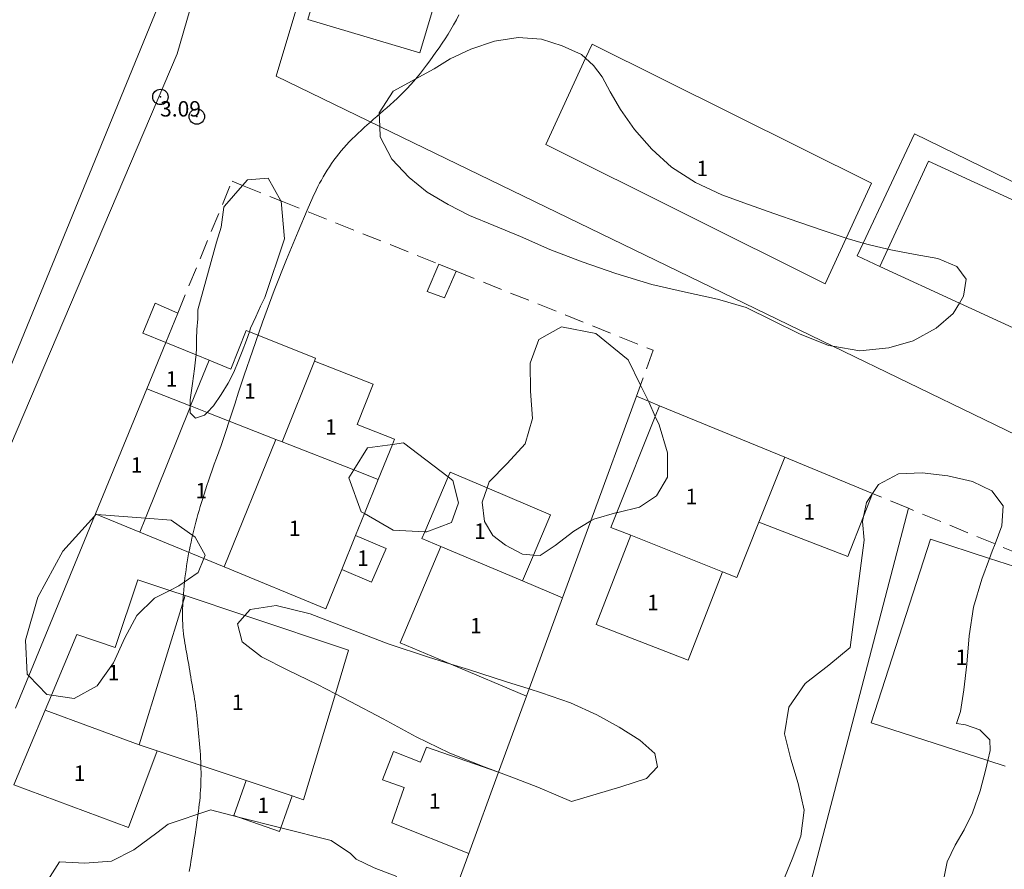
# Model space of a CAD drawing. Extents: x 508387 to 509637, y 1828151 to 1828961.
# Drawn here: x 509117 to 509181, y 1828538 to 1828593 of the extents above; entities that cross this region are included whole.
import ezdxf

# ---------------------------------------------------------------- set-up
doc = ezdxf.new("R2010")
doc.units = 0
doc.header["$MEASUREMENT"] = 0
doc.header["$PDMODE"] = 32
doc.header["$PDSIZE"] = -0.37
doc.linetypes.add('HIDDEN', pattern=[9.525, 6.35, -3.175])
for name, color, linetype in [('1TODAS1K', 7, 'Continuous'), ('ANDADOR', 7, 'Continuous'), ('ARBOLES', 90, 'Continuous'), ('CANCHA DEPORTIVA', 7, 'Continuous'), ('CONSTRUCCION', 7, 'Continuous'), ('COTA FOTOGRAMETRICA', 10, 'Continuous'), ('CURVA INTERMEDIA', 17, 'Continuous'), ('MANZANA', 7, 'Continuous'), ('MANZANA INDEFINIDA', 7, 'Continuous'), ('POSTE', 7, 'Continuous'), ('POZO', 7, 'Continuous'), ('PREDIO', 7, 'Continuous')]:
    doc.layers.add(name, color=color, linetype=linetype)
doc.styles.add('WMF-Times New Roman0', font='TIMES.TTF')
doc.linetypes.add('ZIGZAG', pattern='A,0.00254,-5.08,[131,ltypeshp.shx,S=5.08,R=0,X=-5.08,Y=0],-10.16,[131,ltypeshp.shx,S=5.08,R=180,X=5.08,Y=0],-5.08', length=20.32254)

msp = doc.modelspace()

# ---------------------------------------------------------------- linework, layer by layer
at = {"layer": 'ANDADOR', "lineweight": 0, "elevation": 0.056}
msp.add_lwpolyline([(509190.553, 1828576.937), (509194.284, 1828585.045), (509186.719, 1828588.571), (509183.585, 1828581.261), (509174.854, 1828585.507), (509171.515, 1828578.431), (509171.121, 1828577.597), (509172.606, 1828576.914)], dxfattribs=at)
at = {"layer": 'ARBOLES', "color": 3, "linetype": 'ZIGZAG', "lineweight": 9, "ltscale": 0.05}
for points in [[(509153.52, 1828590.416), (509154.034, 1828589.955), (509154.587, 1828589.216), (509155.108, 1828588.25), (509155.775, 1828587.09), (509156.683, 1828585.799), (509157.812, 1828584.527), (509159.09, 1828583.345), (509160.649, 1828582.352), (509162.352, 1828581.57), (509164.078, 1828580.923), (509165.734, 1828580.348), (509167.347, 1828579.787), (509168.918, 1828579.242), (509170.413, 1828578.746), (509170.475, 1828578.725), (509171.515, 1828578.431), (509171.927, 1828578.315), (509173.121, 1828578.034), (509173.423, 1828577.963), (509174.898, 1828577.688), (509176.351, 1828577.421), (509177.603, 1828576.915), (509178.197, 1828576.09), (509178.027, 1828574.984), (509177.761, 1828574.542), (509177.351, 1828573.862), (509176.259, 1828572.909), (509174.763, 1828572.096), (509173.173, 1828571.626), (509171.301, 1828571.443), (509169.557, 1828571.741), (509169.28, 1828571.788), (509167.398, 1828572.537), (509165.633, 1828573.412), (509163.923, 1828574.244), (509162.068, 1828574.793), (509159.991, 1828575.253), (509157.808, 1828575.749), (509155.486, 1828576.46), (509153.299, 1828577.22), (509151.198, 1828578.021), (509149.297, 1828578.848), (509147.571, 1828579.566), (509145.987, 1828580.212), (509144.596, 1828580.933), (509143.235, 1828581.739), (509142.067, 1828582.692), (509140.951, 1828583.864), (509140.195, 1828585.316), (509140.163, 1828585.997), (509140.122, 1828586.888), (509141.035, 1828588.284), (509143.704, 1828589.736), (509144.736, 1828590.377), (509146.073, 1828591.007), (509147.608, 1828591.521), (509149.146, 1828591.771), (509150.651, 1828591.653), (509152.003, 1828591.231), (509153.254, 1828590.654), (509153.52, 1828590.416)], [(509131.275, 1828582.168), (509131.588, 1828582.524), (509132.94, 1828582.65), (509133.762, 1828581.17), (509133.774, 1828581.147), (509133.998, 1828578.714), (509132.722, 1828574.898), (509132.431, 1828574.333), (509132.124, 1828573.655), (509131.794, 1828572.912), (509131.71, 1828572.67), (509131.522, 1828572.127), (509131.242, 1828571.391), (509130.992, 1828570.741), (509130.707, 1828570.055), (509130.342, 1828569.348), (509129.892, 1828568.601), (509129.379, 1828567.875), (509128.973, 1828567.44), (509128.809, 1828567.264), (509128.217, 1828567.065), (509127.866, 1828567.425), (509127.867, 1828567.782), (509127.868, 1828567.873), (509127.869, 1828568.257), (509128.025, 1828569.321), (509128.144, 1828570.279), (509128.246, 1828571.052), (509128.253, 1828571.172), (509128.281, 1828571.635), (509128.289, 1828572.203), (509128.31, 1828572.814), (509128.362, 1828573.51), (509128.376, 1828574.1), (509129.569, 1828578.491), (509129.879, 1828579.454), (509130.062, 1828580.763), (509130.096, 1828580.83), (509131.275, 1828582.168)], [(509157.081, 1828569.216), (509157.592, 1828568.175), (509157.613, 1828568.132), (509158.037, 1828567.187), (509158.284, 1828566.638), (509158.823, 1828564.833), (509158.838, 1828563.234), (509158.112, 1828562.035), (509157.023, 1828561.295), (509155.597, 1828560.958), (509155.547, 1828560.944), (509154.042, 1828560.522), (509153.848, 1828560.404), (509152.746, 1828559.735), (509151.547, 1828558.819), (509150.579, 1828558.156), (509150.14, 1828558.191), (509149.422, 1828558.249), (509148.313, 1828558.824), (509147.511, 1828559.46), (509146.968, 1828560.362), (509146.813, 1828561.629), (509147.132, 1828562.547), (509147.27, 1828562.945), (509148.423, 1828564.139), (509149.597, 1828565.397), (509150.072, 1828567.04), (509149.953, 1828568.818), (509149.919, 1828570.638), (509150.478, 1828572.181), (509151.953, 1828573.001), (509154.179, 1828572.561), (509156.275, 1828570.857), (509157.081, 1828569.216)], [(509138.475, 1828563.716), (509139.373, 1828565.141), (509140.984, 1828565.372), (509141.701, 1828565.475), (509144.597, 1828563.262), (509144.898, 1828563.032), (509145.27, 1828561.57), (509144.828, 1828560.297), (509143.214, 1828559.691), (509143.086, 1828559.698), (509141.04, 1828559.804), (509139.171, 1828560.881), (509138.959, 1828561.003), (509138.155, 1828563.209), (509138.475, 1828563.716)], [(509171.545, 1828560.695), (509171.739, 1828561.608), (509172.129, 1828562.185), (509172.521, 1828562.764), (509173.809, 1828563.458), (509175.352, 1828563.517), (509176.999, 1828563.326), (509178.608, 1828562.958), (509179.872, 1828562.352), (509180.607, 1828561.383), (509180.512, 1828560.083), (509180.071, 1828558.912), (509179.894, 1828558.442), (509179.721, 1828557.978), (509179.218, 1828556.631), (509178.683, 1828554.818), (509178.39, 1828552.946), (509178.232, 1828551.121), (509178.054, 1828549.446), (509177.831, 1828548.049), (509177.579, 1828547.256), (509178.147, 1828547.177), (509179.081, 1828546.853), (509179.734, 1828546.198), (509179.753, 1828545.501), (509179.607, 1828544.858), (509179.483, 1828544.311), (509179.109, 1828542.894), (509178.615, 1828541.471), (509178.061, 1828540.355), (509177.48, 1828539.367), (509176.962, 1828538.287), (509176.72, 1828537.11)], [(509121.666, 1828560.719), (509121.771, 1828560.835), (509121.815, 1828560.832), (509124.973, 1828560.584), (509126.634, 1828560.454), (509128.206, 1828559.361), (509128.845, 1828558.187), (509128.754, 1828557.966), (509128.383, 1828557.063), (509127.128, 1828556.19), (509126.546, 1828555.895), (509125.569, 1828555.399), (509124.418, 1828554.277), (509123.625, 1828552.815), (509122.893, 1828551.19), (509121.83, 1828549.703), (509120.355, 1828548.883), (509118.87, 1828549.102), (509118.568, 1828549.147), (509117.409, 1828550.349), (509117.291, 1828550.471), (509117.197, 1828552.668), (509118, 1828555.459), (509119.608, 1828558.445), (509121.666, 1828560.719)], [(509166.306, 1828536.992), (509166.914, 1828538.469), (509167.48, 1828539.962), (509167.686, 1828541.651), (509167.31, 1828543.376), (509166.832, 1828544.945), (509166.426, 1828546.585), (509166.697, 1828548.323), (509167.754, 1828549.859), (509169.282, 1828551.041), (509170.683, 1828552.197), (509171.581, 1828559.165), (509171.475, 1828560.367), (509171.545, 1828560.695)], [(509131.413, 1828554.265), (509131.757, 1828554.654), (509133.445, 1828554.924), (509135.656, 1828554.37), (509138.174, 1828553.4), (509140.713, 1828552.423), (509143.318, 1828551.566), (509144.775, 1828551.114), (509145.916, 1828550.759), (509148.38, 1828549.974), (509149.852, 1828549.51), (509150.653, 1828549.257), (509152.542, 1828548.6), (509154.245, 1828547.818), (509155.685, 1828547.033), (509157.032, 1828546.184), (509158.016, 1828545.319), (509158.169, 1828544.457), (509157.477, 1828543.698), (509155.793, 1828543.165), (509152.604, 1828542.203), (509151.734, 1828542.576), (509150.426, 1828543.126), (509148.729, 1828543.787), (509147.87, 1828544.106), (509146.769, 1828544.515), (509144.662, 1828545.366), (509142.521, 1828546.395), (509140.382, 1828547.566), (509138.25, 1828548.687), (509137.295, 1828549.191), (509136.139, 1828549.801), (509134.195, 1828550.714), (509132.501, 1828551.588), (509131.248, 1828552.57), (509130.935, 1828553.726), (509131.413, 1828554.265)], [(509117.078, 1828534.652), (509119.391, 1828538.298), (509121.046, 1828538.199), (509122.761, 1828538.341), (509124.227, 1828539.069), (509125.705, 1828540.173), (509126.449, 1828540.741), (509129.142, 1828541.644), (509129.194, 1828541.654), (509131.011, 1828541.196)], [(509131.011, 1828541.196), (509133.759, 1828540.502), (509137.007, 1828539.683), (509138.26, 1828538.823), (509138.647, 1828538.462), (509139.806, 1828537.893), (509141.277, 1828537.334)]]:
    msp.add_lwpolyline(points, dxfattribs=at)
at = {"layer": 'CANCHA DEPORTIVA', "lineweight": 0, "elevation": 0.056}
msp.add_lwpolyline([(509126.147, 1828594.668), (509057.455, 1828641.367), (509034.31, 1828591.854), (509106.373, 1828546.436), (509126.147, 1828594.668)], dxfattribs=at)
at = {"layer": 'CONSTRUCCION', "lineweight": 9, "elevation": 0.056}
for points in [[(509143.229, 1828608.477), (509140.395, 1828609.323), (509139.802, 1828607.337), (509135.507, 1828592.942), (509142.758, 1828590.778), (509147.647, 1828607.159), (509143.229, 1828608.477)], [(509153.52, 1828590.416), (509153.946, 1828591.342), (509172.056, 1828582.315), (509170.413, 1828578.746), (509169.053, 1828575.793), (509150.942, 1828584.82), (509153.52, 1828590.416)], [(509190.553, 1828576.937), (509175.751, 1828583.748), (509173.121, 1828578.034), (509172.606, 1828576.914), (509177.761, 1828574.542), (509187.408, 1828570.103), (509190.553, 1828576.937)], [(509135.927, 1828570.769), (509136.005, 1828570.965), (509131.71, 1828572.67), (509131.501, 1828572.753), (509130.509, 1828570.256), (509129.093, 1828570.831)], [(509129.093, 1828570.831), (509128.253, 1828571.172), (509126.285, 1828571.972)], [(509129.093, 1828570.831), (509127.899, 1828567.861)], [(509133.847, 1828565.53), (509135.927, 1828570.769)], [(509135.927, 1828570.769), (509139.737, 1828569.276), (509138.71, 1828566.656), (509141.121, 1828565.711), (509140.984, 1828565.372), (509140.064, 1828563.093)], [(509125.055, 1828568.976), (509127.868, 1828567.873), (509127.899, 1828567.861)], [(509127.899, 1828567.861), (509127.867, 1828567.782), (509124.973, 1828560.584), (509124.609, 1828559.678)], [(509127.899, 1828567.861), (509128.973, 1828567.44), (509133.426, 1828565.695)], [(509158.313, 1828567.878), (509158.037, 1828567.187), (509155.547, 1828560.944), (509155.164, 1828559.983), (509156.444, 1828559.472)], [(509133.426, 1828565.695), (509130.073, 1828557.422)], [(509133.426, 1828565.695), (509133.847, 1828565.53)], [(509133.847, 1828565.53), (509138.475, 1828563.716), (509140.064, 1828563.093)], [(509164.748, 1828560.321), (509166.429, 1828564.534)], [(509149.428, 1828556.512), (509150.14, 1828558.191), (509151.247, 1828560.801), (509147.132, 1828562.547), (509144.727, 1828563.567), (509144.597, 1828563.262), (509143.086, 1828559.698), (509142.901, 1828559.262), (509144.131, 1828558.744)], [(509140.064, 1828563.093), (509139.171, 1828560.881), (509138.602, 1828559.469)], [(509164.748, 1828560.321), (509170.526, 1828558.098), (509171.545, 1828560.695), (509172.129, 1828562.185)], [(509124.609, 1828559.678), (509121.815, 1828560.832), (509121.727, 1828560.868)], [(509162.399, 1828557.097), (509163.316, 1828556.731), (509164.748, 1828560.321)], [(509130.073, 1828557.422), (509128.754, 1828557.966), (509124.609, 1828559.678)], [(509138.602, 1828559.469), (509137.706, 1828557.251)], [(509138.602, 1828559.469), (509140.573, 1828558.617), (509139.624, 1828556.422), (509137.706, 1828557.251)], [(509162.399, 1828557.097), (509160.17, 1828551.366), (509154.195, 1828553.689), (509156.444, 1828559.472)], [(509156.444, 1828559.472), (509162.399, 1828557.097)], [(509144.131, 1828558.744), (509141.498, 1828552.494), (509144.775, 1828551.114), (509149.682, 1828549.046)], [(509144.131, 1828558.744), (509149.428, 1828556.512)], [(509180.736, 1828544.494), (509179.607, 1828544.858), (509172.034, 1828547.303), (509175.881, 1828559.218), (509179.721, 1828557.978), (509184.583, 1828556.409), (509184.106, 1828554.932)], [(509137.706, 1828557.251), (509136.675, 1828554.696), (509130.073, 1828557.422)], [(509118.46, 1828548.121), (509118.87, 1828549.102), (509120.514, 1828553.039), (509123.014, 1828552.202), (509124.482, 1828556.586), (509126.546, 1828555.895), (509127.551, 1828555.558)], [(509149.428, 1828556.512), (509152.02, 1828555.42)], [(509124.57, 1828545.882), (509127.551, 1828555.558)], [(509127.551, 1828555.558), (509131.413, 1828554.265), (509138.143, 1828552.012), (509137.295, 1828549.191), (509135.227, 1828542.314), (509134.482, 1828542.563)], [(509125.721, 1828545.497), (509123.876, 1828540.522), (509116.438, 1828543.28), (509118.46, 1828548.121)], [(509124.57, 1828545.882), (509118.46, 1828548.121)], [(509125.721, 1828545.497), (509124.57, 1828545.882)], [(509131.498, 1828543.562), (509125.721, 1828545.497)], [(509147.869, 1828544.104), (509143.198, 1828545.737), (509142.806, 1828544.749), (509141.068, 1828545.44), (509140.34, 1828543.607), (509141.744, 1828543.116), (509140.94, 1828540.818), (509145.936, 1828538.833)], [(509131.498, 1828543.562), (509130.705, 1828541.303), (509131.011, 1828541.196), (509133.674, 1828540.261), (509133.759, 1828540.502), (509134.482, 1828542.563)], [(509134.482, 1828542.563), (509131.498, 1828543.562)]]:
    msp.add_lwpolyline(points, dxfattribs=at)
at = {"layer": 'COTA FOTOGRAMETRICA'}
msp.add_point((509128.306, 1828586.638, 3.088), dxfattribs=at)
at = {"layer": 'CURVA INTERMEDIA', "color": 17, "linetype": 'Continuous', "lineweight": 9, "elevation": 4.061}
for points in [[(509145.306, 1828593.23), (509145.135, 1828592.912), (509144.96, 1828592.597), (509144.779, 1828592.287), (509144.594, 1828591.981), (509144.405, 1828591.683), (509144.212, 1828591.389), (509144.015, 1828591.1), (509143.814, 1828590.813), (509143.611, 1828590.531), (509143.408, 1828590.252), (509143.206, 1828589.98), (509143.005, 1828589.712), (509142.8, 1828589.449), (509142.593, 1828589.189), (509142.382, 1828588.937), (509142.168, 1828588.694), (509141.954, 1828588.463), (509141.737, 1828588.242), (509141.518, 1828588.027), (509141.296, 1828587.816), (509141.073, 1828587.609), (509140.851, 1828587.408), (509140.633, 1828587.214), (509140.416, 1828587.024), (509140.2, 1828586.836), (509139.985, 1828586.65), (509139.771, 1828586.465), (509139.561, 1828586.281), (509139.354, 1828586.1), (509139.152, 1828585.92), (509138.953, 1828585.74), (509138.757, 1828585.558), (509138.564, 1828585.373), (509138.376, 1828585.187), (509138.193, 1828585), (509138.016, 1828584.81), (509137.843, 1828584.617), (509137.674, 1828584.421), (509137.51, 1828584.221), (509137.351, 1828584.017), (509137.197, 1828583.809), (509137.047, 1828583.598), (509136.902, 1828583.384), (509136.762, 1828583.166), (509136.628, 1828582.949), (509136.5, 1828582.733), (509136.38, 1828582.521), (509136.267, 1828582.312), (509136.157, 1828582.104), (509136.036, 1828581.862), (509135.832, 1828581.416), (509135.46, 1828580.566), (509134.868, 1828579.174), (509134.123, 1828577.372), (509133.327, 1828575.353), (509132.572, 1828573.31), (509131.909, 1828571.422), (509131.38, 1828569.865), (509131.012, 1828568.758), (509130.762, 1828567.989), (509130.57, 1828567.39), (509130.388, 1828566.822), (509130.209, 1828566.273), (509130.037, 1828565.763), (509129.876, 1828565.302), (509129.724, 1828564.88), (509129.576, 1828564.476), (509129.43, 1828564.077), (509129.29, 1828563.691), (509129.163, 1828563.332), (509129.052, 1828563.009), (509128.953, 1828562.712), (509128.861, 1828562.428), (509128.772, 1828562.147), (509128.686, 1828561.868), (509128.602, 1828561.596), (509128.523, 1828561.334), (509128.448, 1828561.077), (509128.375, 1828560.824), (509128.304, 1828560.571), (509128.235, 1828560.318), (509128.169, 1828560.063), (509128.105, 1828559.808), (509128.043, 1828559.551), (509127.984, 1828559.294), (509127.927, 1828559.036), (509127.873, 1828558.778), (509127.822, 1828558.52), (509127.773, 1828558.262), (509127.727, 1828558.003), (509127.683, 1828557.744), (509127.642, 1828557.485), (509127.604, 1828557.226), (509127.568, 1828556.968), (509127.535, 1828556.71), (509127.505, 1828556.453), (509127.478, 1828556.197), (509127.454, 1828555.94), (509127.433, 1828555.684), (509127.414, 1828555.431), (509127.398, 1828555.18), (509127.386, 1828554.931), (509127.377, 1828554.683)], [(509127.377, 1828554.683), (509127.373, 1828554.436), (509127.373, 1828554.193), (509127.378, 1828553.958), (509127.388, 1828553.732), (509127.403, 1828553.514), (509127.422, 1828553.3), (509127.445, 1828553.086), (509127.471, 1828552.876), (509127.5, 1828552.669), (509127.531, 1828552.468), (509127.565, 1828552.27), (509127.599, 1828552.075), (509127.635, 1828551.881), (509127.671, 1828551.685), (509127.707, 1828551.488), (509127.741, 1828551.289), (509127.775, 1828551.088), (509127.808, 1828550.887), (509127.841, 1828550.685), (509127.875, 1828550.483), (509127.909, 1828550.28), (509127.945, 1828550.078), (509127.981, 1828549.875), (509128.018, 1828549.672), (509128.054, 1828549.469), (509128.089, 1828549.265), (509128.124, 1828549.058), (509128.157, 1828548.849), (509128.188, 1828548.638), (509128.218, 1828548.426), (509128.247, 1828548.213), (509128.274, 1828547.998), (509128.301, 1828547.779), (509128.327, 1828547.556), (509128.351, 1828547.328), (509128.375, 1828547.099), (509128.398, 1828546.869), (509128.42, 1828546.638), (509128.441, 1828546.407), (509128.462, 1828546.175), (509128.482, 1828545.943), (509128.501, 1828545.711), (509128.519, 1828545.478), (509128.535, 1828545.246), (509128.548, 1828545.016), (509128.559, 1828544.786), (509128.567, 1828544.558), (509128.572, 1828544.331), (509128.575, 1828544.103), (509128.575, 1828543.875), (509128.572, 1828543.645), (509128.566, 1828543.414), (509128.557, 1828543.181), (509128.545, 1828542.948), (509128.53, 1828542.715), (509128.512, 1828542.483), (509128.49, 1828542.252), (509128.465, 1828542.023), (509128.437, 1828541.795), (509128.407, 1828541.567), (509128.375, 1828541.34), (509128.342, 1828541.113), (509128.308, 1828540.883), (509128.275, 1828540.652), (509128.242, 1828540.418), (509128.208, 1828540.184), (509128.174, 1828539.95), (509128.14, 1828539.716), (509128.105, 1828539.482), (509128.069, 1828539.249), (509128.032, 1828539.016), (509127.995, 1828538.783), (509127.958, 1828538.551), (509127.921, 1828538.32), (509127.884, 1828538.094), (509127.849, 1828537.873), (509127.815, 1828537.657)]]:
    msp.add_lwpolyline(points, dxfattribs=at)
at = {"layer": 'MANZANA', "lineweight": 18, "elevation": 0.056}
for points in [[(509075.384, 1828653.054), (509050.294, 1828641.641), (509047.899, 1828637.144), (509049.826, 1828631.526), (509037.458, 1828607.082), (509031.896, 1828605.041), (509029.616, 1828600.67), (509034.464, 1828576.337), (509101.01, 1828529.575), (509127.025, 1828590.716), (509139.159, 1828632.562), (509075.384, 1828653.054)], [(509075.384, 1828653.054), (509050.294, 1828641.641), (509047.899, 1828637.144), (509049.826, 1828631.526), (509037.458, 1828607.082), (509031.896, 1828605.041), (509029.616, 1828600.67), (509034.464, 1828576.337), (509101.01, 1828529.575), (509127.025, 1828590.716), (509139.159, 1828632.562), (509075.384, 1828653.054)], [(509214.597, 1828554.169), (509205.796, 1828555.781), (509200.443, 1828556.761), (509198.527, 1828557.69), (509189.172, 1828562.227), (509169.557, 1828571.741), (509140.163, 1828585.997), (509133.449, 1828589.253), (509139.005, 1828607.812), (509141.375, 1828615.727), (509145.334, 1828628.949), (509166.822, 1828621.96), (509181.61, 1828617.15), (509192.725, 1828613.535), (509210.154, 1828584.459), (509212.117, 1828583.771)], [(509200.443, 1828556.761), (509198.527, 1828557.69), (509189.172, 1828562.227), (509169.557, 1828571.741), (509140.163, 1828585.997), (509133.449, 1828589.253), (509139.005, 1828607.812), (509141.375, 1828615.727), (509145.334, 1828628.949), (509166.822, 1828621.96), (509181.61, 1828617.15), (509192.725, 1828613.535), (509210.154, 1828584.459)], [(509143.991, 1828577.062), (509145.117, 1828576.61)], [(509143.991, 1828577.062), (509145.117, 1828576.61)], [(509127.072, 1828573.889), (509126.285, 1828571.972), (509125.055, 1828568.976), (509121.727, 1828560.868), (509121.666, 1828560.719), (509117.409, 1828550.349), (509116.553, 1828548.263)], [(509127.072, 1828573.889), (509126.285, 1828571.972), (509125.055, 1828568.976), (509121.727, 1828560.868), (509121.666, 1828560.719), (509117.409, 1828550.349), (509116.553, 1828548.263)], [(509126.285, 1828571.972), (509125.055, 1828568.976)], [(509125.055, 1828568.976), (509121.727, 1828560.868)], [(509172.129, 1828562.185), (509166.429, 1828564.534), (509158.313, 1828567.878), (509157.592, 1828568.175), (509156.816, 1828568.495)], [(509172.129, 1828562.185), (509166.429, 1828564.534), (509158.313, 1828567.878), (509157.592, 1828568.175), (509156.816, 1828568.495)], [(509166.429, 1828564.534), (509158.313, 1828567.878)], [(509172.129, 1828562.185), (509166.429, 1828564.534)]]:
    msp.add_lwpolyline(points, dxfattribs=at)
at = {"layer": 'MANZANA INDEFINIDA', "linetype": 'HIDDEN', "lineweight": 13, "ltscale": 0.2, "elevation": 0.056}
for points in [[(509127.072, 1828573.889), (509130.585, 1828582.445), (509131.275, 1828582.168), (509133.762, 1828581.17), (509143.991, 1828577.062)], [(509127.072, 1828573.889), (509130.585, 1828582.445), (509131.275, 1828582.168), (509133.762, 1828581.17), (509143.991, 1828577.062)], [(509145.117, 1828576.61), (509157.909, 1828571.474), (509157.081, 1828569.216), (509156.816, 1828568.495)], [(509145.117, 1828576.61), (509157.909, 1828571.474), (509157.081, 1828569.216), (509156.816, 1828568.495)], [(509191.652, 1828554.14), (509188.825, 1828555.305), (509180.071, 1828558.912), (509174.461, 1828561.224), (509172.129, 1828562.185)], [(509174.461, 1828561.224), (509172.129, 1828562.185)], [(509191.652, 1828554.14), (509188.825, 1828555.305), (509180.071, 1828558.912), (509174.461, 1828561.224)]]:
    msp.add_lwpolyline(points, dxfattribs=at)
at = {"layer": 'POSTE'}
msp.add_point((509125.941, 1828587.912), dxfattribs=at)
at = {"layer": 'POZO', "color": 4, "lineweight": 9, "elevation": 0.056}
for points in [[(509145.117, 1828576.61), (509144.371, 1828574.873), (509143.232, 1828575.292), (509143.991, 1828577.062), (509145.117, 1828576.61)], [(509127.072, 1828573.889), (509125.603, 1828574.54), (509124.804, 1828572.581), (509126.285, 1828571.972), (509127.072, 1828573.889)]]:
    msp.add_lwpolyline(points, dxfattribs=at)
at = {"layer": 'PREDIO', "lineweight": 13, "elevation": 0.056}
for points in [[(509163.441, 1828519.042), (509155.466, 1828523.644), (509153.709, 1828524.658), (509143.003, 1828530.836), (509143.676, 1828532.672), (509144.793, 1828535.715), (509145.936, 1828538.833), (509147.869, 1828544.104), (509147.87, 1828544.106), (509149.682, 1828549.046), (509149.852, 1828549.51), (509152.02, 1828555.42), (509153.848, 1828560.404), (509156.816, 1828568.495)], [(509174.461, 1828561.224), (509166.005, 1828528.855), (509163.441, 1828519.042)], [(509149.682, 1828549.046), (509149.852, 1828549.51), (509152.02, 1828555.42)], [(509145.936, 1828538.833), (509147.869, 1828544.104)]]:
    msp.add_lwpolyline(points, dxfattribs=at)

# ---------------------------------------------------------------- texts
at = {"layer": '1TODAS1K', "style": 'WMF-Times New Roman0'}
for s, p in [('3.09', (509125.921, 1828586.638)), ('1', (509160.704, 1828582.773)), ('1', (509126.284, 1828569.114)), ('1', (509131.366, 1828568.331)), ('1', (509136.623, 1828566)), ('1', (509124.023, 1828563.536)), ('1', (509128.213, 1828561.87)), ('1', (509160.002, 1828561.49)), ('1', (509167.647, 1828560.494)), ('1', (509134.272, 1828559.427)), ('1', (509146.279, 1828559.241)), ('1', (509138.692, 1828557.487)), ('1', (509157.503, 1828554.613)), ('1', (509146.03, 1828553.112)), ('1', (509177.514, 1828551.061)), ('1', (509122.533, 1828550.062)), ('1', (509130.576, 1828548.141)), ('1', (509120.327, 1828543.54)), ('1', (509132.226, 1828541.454)), ('1', (509143.353, 1828541.735))]:
    msp.add_text(s, height=1, dxfattribs=at).set_placement(p)

doc.saveas('drawing.dxf')
